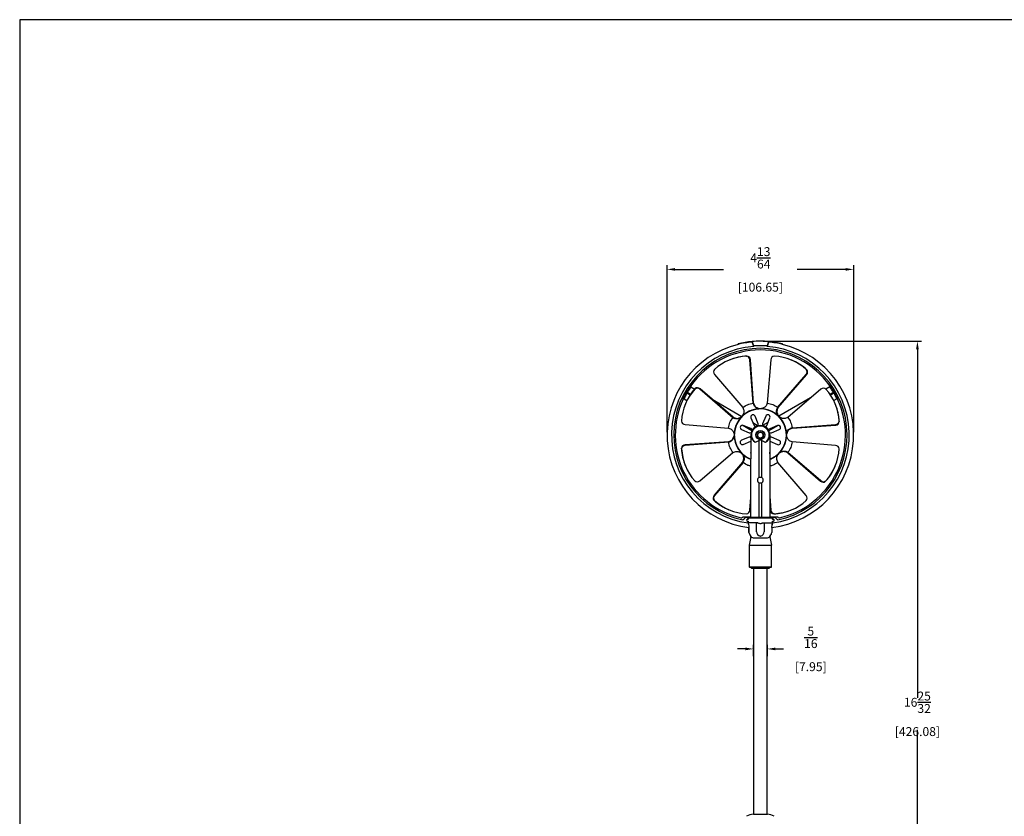
# Model space of a CAD drawing. Extents: x 0 to 44.3, y 0 to 31.3.
# Drawn here: x 0 to 22.2, y 13.1 to 31 of the extents above; entities that cross this region are included whole.
import ezdxf
from ezdxf.enums import TextEntityAlignment as Align

# ---------------------------------------------------------------- set-up
doc = ezdxf.new("R2010")
doc.units = 0
doc.header["$MEASUREMENT"] = 0
doc.layers.get('DEFPOINTS').update_dxf_attribs({"linetype": 'CONTINUOUS'})
for name, color, linetype in [('DIMENS', 2, 'CONTINUOUS'), ('FORMAT', 8, 'CONTINUOUS'), ('FORMATTEXT', 7, 'CONTINUOUS'), ('PART', 3, 'CONTINUOUS')]:
    doc.layers.add(name, color=color, linetype=linetype)
doc.styles.add('ROMANS', font='romans.shx', dxfattribs={"width": 0.75})
doc.styles.add('STYLE1', font='romans.shx', dxfattribs={"width": 0.75, "height": 0.225})
doc.styles.add('STYLE2', font='romans.shx', dxfattribs={"height": 0.1})
doc.styles.add('STYLE4', font='romans.shx', dxfattribs={"height": 0.0625})
doc.dimstyles.new('DWYER_STANDARD', dxfattribs={"dimtxt": 0.2, "dimasz": 0.18, "dimexe": 0.093, "dimexo": 0.0625, "dimgap": 0.09, "dimtad": 0, "dimtih": 1, "dimtoh": 1, "dimdec": 6, "dimrnd": 0.001, "dimzin": 4, "dimdsep": 46, "dimlunit": 5, "dimtxsty": 'ROMANS', "dimcen": 0, "dimclrd": 7, "dimclre": 7, "dimclrt": 7, "dimadec": 0, "dimazin": 0, "dimtfac": 1, "dimtdec": 6, "dimtofl": 0, "dimtmove": 0, "dimatfit": 3, "dimfxl": 0, "dimtolj": 1, "dimtzin": 4, "dimarcsym": 0})

# ---------------------------------------------------------------- blocks, each defined once
blk = doc.blocks.new('DWYERC')
at = {"layer": 'FORMAT'}
for p, q in [((0, 15.5), (0, 0)), ((21, 15.5), (0, 15.5))]:
    blk.add_line(p, q, dxfattribs=at)
at = {"layer": 'FORMAT', "style": 'STYLE4', "flags": 4}
for tag, p in [('DECTOL', (20.146, 1.7)), ('ANGTOL', (19.507, 1.593))]:
    blk.add_attdef(tag, p, '', height=0.0625, dxfattribs=at)
at = {"layer": 'FORMATTEXT', "style": 'ROMANS', "width": 0.9, "flags": 4}
blk.add_attdef('TOP_FR_NO', text='', height=0.1, dxfattribs=at).set_placement((20.8, 15.529), align=Align.RIGHT)
blk.add_attdef('SIDE_FR_NO', text='', height=0.1, rotation=90, dxfattribs=at).set_placement((21.129, 15.3), align=Align.RIGHT)
at = {"layer": 'FORMATTEXT'}
for tag, height, style, width, p in [('SCALE', 0.1, 'STYLE4', 0.9, (16.842, 1.55)), ('BYD', 0.07, 'STYLE4', 0.75, (14.672, 1.39)), ('RBDN', 0.1, 'STYLE2', 0.75, (10.898, 1.325)), ('DATED', 0.07, 'STYLE4', 0.75, (14.672, 1.28)), ('RBCN', 0.1, 'STYLE2', 0.75, (10.898, 1.075)), ('BYC', 0.07, 'STYLE4', 0.75, (14.672, 1.14)), ('DATEC', 0.07, 'STYLE4', 0.75, (14.672, 1.03)), ('RBBN', 0.1, 'STYLE2', 0.75, (10.898, 0.825)), ('BYB', 0.07, 'STYLE4', 0.75, (14.672, 0.89)), ('DATEB', 0.07, 'STYLE4', 0.75, (14.672, 0.78)), ('RBAN', 0.1, 'STYLE2', 0.75, (10.898, 0.575)), ('BYA', 0.07, 'STYLE4', 0.75, (14.672, 0.64)), ('DATEA', 0.07, 'STYLE4', 0.75, (14.672, 0.53))]:
    blk.add_attdef(tag, text='', height=height, dxfattribs=dict(at, style=style, width=width)).set_placement(p, align=Align.CENTER)
at = {"layer": 'FORMATTEXT', "style": 'STYLE4', "width": 0.9}
blk.add_attdef('WAS_PROJ#', text='', height=0.0625, dxfattribs=at).set_placement((20.8, 1.512), align=Align.RIGHT)
at = {"layer": 'FORMATTEXT', "style": 'STYLE4', "width": 0.75}
for tag, p in [('REVBLKDTEXTTOP', (11.12, 1.395)), ('REVBLKDTEXTBTTM', (11.12, 1.28)), ('REVBLKCTEXTTOP', (11.12, 1.145)), ('REVBLKCTEXTBTTM', (11.12, 1.03)), ('REVBLKBTEXTTOP', (11.12, 0.895)), ('REVBLKBTEXTBTTM', (11.12, 0.78)), ('REVBLKATEXTTOP', (11.12, 0.645)), ('REVBLKATEXTBTTM', (11.12, 0.53))]:
    blk.add_attdef(tag, p, '', height=0.07, dxfattribs=at)
at = {"layer": 'FORMATTEXT', "flags": 4}
for tag, style, width, p in [('MATERIALFR', 'ROMANS', 0.75, (19.537, 1.346)), ('DATE', 'ROMANS', 0.75, (15.297, 1.25)), ('T1L', 'STYLE2', 0.9, (16.842, 1.2)), ('MATERIALDESCR', 'ROMANS', 0.75, (19.537, 1.175)), ('T2L', 'STYLE2', 0.9, (16.842, 1.044)), ('DRAFTER', 'ROMANS', 0.75, (15.297, 0.94)), ('FINISHFR', 'ROMANS', 0.75, (19.537, 0.979)), ('T3L', 'STYLE2', 0.9, (16.842, 0.888)), ('FINISHDESCR', 'ROMANS', 0.75, (19.537, 0.808)), ('T4L', 'STYLE2', 0.9, (16.842, 0.732)), ('T5L', 'STYLE2', 0.9, (16.842, 0.576)), ('T6L', 'STYLE2', 0.9, (16.842, 0.42)), ('APPDBY', 'ROMANS', 0.75, (15.297, 0.32))]:
    blk.add_attdef(tag, text='', height=0.1, dxfattribs=dict(at, style=style, width=width)).set_placement(p, align=Align.CENTER)
at = {"layer": 'FORMATTEXT', "style": 'STYLE1', "width": 0.625, "flags": 4}
blk.add_attdef('DWG_FR#', (18.745, 0.086), '', height=0.2, dxfattribs=at)
blk = doc.blocks.new('*D2')
at = {"layer": 'DEFPOINTS', "color": 0}
for p in [(18.766, 25.379), (14.567, 21.652), (18.766, 21.652)]:
    blk.add_point(p, dxfattribs=at)
at = {"layer": 'DIMENS', "color": 7, "lineweight": -2}
for p, q in [((14.567, 21.715), (14.567, 25.472)), ((14.747, 25.379), (15.837, 25.379)), ((18.586, 25.379), (17.495, 25.379)), ((18.766, 21.715), (18.766, 25.472))]:
    blk.add_line(p, q, dxfattribs=at)
at = {"layer": 'DIMENS', "color": 7}
for points in [[(14.747, 25.409), (14.747, 25.349), (14.567, 25.379)], [(18.586, 25.349), (18.586, 25.409), (18.766, 25.379)]]:
    blk.add_solid(points, dxfattribs=at)
at = {"layer": 'DIMENS', "color": 7, "insert": (16.666, 25.379), "char_height": 0.2, "attachment_point": 5, "style": 'ROMANS'}
blk.add_mtext('\\A1;4{\\H1.000000x;\\S13/64;} [106.65]', dxfattribs=at)
blk = doc.blocks.new('*D4')
at = {"layer": 'DEFPOINTS', "color": 0}
for p in [(16.666, 23.762), (16.881, 6.988), (20.2, 6.988)]:
    blk.add_point(p, dxfattribs=at)
at = {"layer": 'DIMENS', "color": 7, "lineweight": -2}
for p, q in [((16.729, 23.762), (20.293, 23.762)), ((20.2, 23.582), (20.2, 15.732)), ((20.2, 7.168), (20.2, 15.018)), ((16.943, 6.988), (20.293, 6.988))]:
    blk.add_line(p, q, dxfattribs=at)
at = {"layer": 'DIMENS', "color": 7}
for points in [[(20.23, 23.582), (20.17, 23.582), (20.2, 23.762)], [(20.17, 7.168), (20.23, 7.168), (20.2, 6.988)]]:
    blk.add_solid(points, dxfattribs=at)
at = {"layer": 'DIMENS', "color": 7, "insert": (20.2, 15.375), "char_height": 0.2, "attachment_point": 5, "style": 'ROMANS'}
blk.add_mtext('\\A1;16{\\H1.000000x;\\S25/32;} [426.08]', dxfattribs=at)
blk = doc.blocks.new('*D5')
at = {"layer": 'DEFPOINTS', "color": 0}
for p in [(16.823, 16.836), (16.51, 16.609), (16.823, 16.609)]:
    blk.add_point(p, dxfattribs=at)
at = {"layer": 'DIMENS', "color": 7, "lineweight": -2}
for p, q in [((16.51, 16.671), (16.51, 16.929)), ((16.823, 16.671), (16.823, 16.929)), ((16.33, 16.836), (16.15, 16.836)), ((17.003, 16.836), (17.183, 16.836))]:
    blk.add_line(p, q, dxfattribs=at)
at = {"layer": 'DIMENS', "color": 7}
for points in [[(16.33, 16.806), (16.33, 16.866), (16.51, 16.836)], [(17.003, 16.866), (17.003, 16.806), (16.823, 16.836)]]:
    blk.add_solid(points, dxfattribs=at)
at = {"layer": 'DIMENS', "color": 7, "insert": (17.801, 16.836), "char_height": 0.2, "attachment_point": 5, "style": 'ROMANS'}
blk.add_mtext('\\A1;{\\H1.000000x;\\S5/16;} [7.95]', dxfattribs=at)

msp = doc.modelspace()

# ---------------------------------------------------------------- linework, layer by layer
at = {"layer": 'PART', "color": 7}
for p, q in [((16.4811526, 23.7435753), (16.4811526, 23.7541158)), ((16.5160735, 23.65663), (16.4811526, 23.7541158)), ((16.5160735, 23.6461006), (16.4811526, 23.7435753)), ((16.8509941, 23.7541158), (16.8160738, 23.65663)), ((16.8509941, 23.7435753), (16.8160738, 23.6461006)), ((16.8509941, 23.7435753), (16.8509941, 23.7541158)), ((16.1660734, 23.6913277), (16.1660734, 23.7021372)), ((16.5160735, 23.6461006), (16.5160735, 23.65663)), ((16.8160738, 23.6461006), (16.8160738, 23.65663)), ((17.1660733, 23.6913277), (17.1660733, 23.7021372)), ((15.9788919, 23.343468), (15.9675001, 23.3387947)), ((16.3538133, 23.4239648), (16.3652051, 23.4286387)), ((16.4422734, 23.3467967), (16.4308817, 23.3421234)), ((16.5031376, 22.3650003), (16.4308817, 23.3421234)), ((16.5145294, 22.3696742), (16.4422734, 23.3467967)), ((16.9013366, 23.3452432), (16.8224695, 22.3686317)), ((17.3760453, 23.334028), (17.3646852, 23.3387788)), ((17.6980747, 23.1258383), (17.7094347, 23.1210881)), ((15.6352917, 23.0157287), (16.2700929, 22.2693929)), ((17.0548619, 22.2714491), (17.694699, 23.0134718)), ((17.066222, 22.2666989), (17.7060591, 23.0087216)), ((17.7060591, 23.0087216), (17.694699, 23.0134718)), ((15.0226515, 22.616885), (15.0994488, 22.5725459)), ((15.1050327, 22.7336356), (15.1882433, 22.685594)), ((15.1924696, 22.6842359), (15.1972204, 22.695596)), ((15.3095869, 22.6922204), (15.3048361, 22.6808603)), ((16.0468588, 22.0410232), (15.3048361, 22.6808603)), ((16.0516096, 22.0523833), (15.3095869, 22.6922204)), ((18.0295674, 22.6830163), (17.2832316, 22.0482156)), ((18.2271146, 22.7336356), (18.1426402, 22.6848642)), ((18.23189, 22.5720795), (18.3094951, 22.616885)), ((14.9490328, 22.4634353), (15.0134199, 22.4262622)), ((15.0840948, 22.5497705), (15.0089519, 22.5931546)), ((15.5787136, 22.4601559), (16.2520501, 22.0714046)), ((17.7973809, 22.4855289), (17.080628, 22.0717114)), ((18.323196, 22.5931546), (18.247335, 22.5493564)), ((18.3831145, 22.4634353), (18.3184951, 22.4261273)), ((14.9842805, 22.3622066), (14.9795297, 22.3508465)), ((16.2700929, 22.2693929), (16.2884107, 22.2245052)), ((16.5031376, 22.3650003), (16.5197284, 22.3234067)), ((16.5145294, 22.3696742), (16.5330139, 22.3248551)), ((16.5571643, 22.2295522), (16.6338783, 22.2440239)), ((16.6660631, 22.2397349), (16.6338783, 22.2440239)), ((16.6893582, 22.2442375), (16.6578797, 22.2396774)), ((16.764775, 22.2313844), (16.6893582, 22.2442375)), ((16.8224695, 22.3686317), (16.8036817, 22.3239388)), ((17.0548619, 22.2714491), (17.0371818, 22.2303067)), ((17.066222, 22.2666989), (17.0476008, 22.2219362)), ((18.3573067, 22.3394166), (18.3526334, 22.3508084)), ((16.0468588, 22.0410232), (16.0880018, 22.023343)), ((16.0516096, 22.0523833), (16.0963723, 22.0337621)), ((16.1808384, 21.9834496), (16.2248502, 22.047927)), ((16.250641, 22.0676523), (16.2248502, 22.047927)), ((16.2639294, 22.0873083), (16.2448946, 22.0618256)), ((16.3263453, 22.1315477), (16.2639294, 22.0873083)), ((16.4535866, 22.0384407), (16.5251163, 21.8640866)), ((16.4815198, 22.1034039), (16.4805946, 22.1030243)), ((16.6176331, 21.9020423), (16.5461034, 22.0763959)), ((16.7889114, 22.0755745), (16.7162037, 21.9017085)), ((16.8084613, 21.863128), (16.8811695, 22.036994)), ((16.8545991, 22.1017589), (16.8536763, 22.1021449)), ((16.9972883, 22.1374701), (17.0617657, 22.0934583)), ((17.081491, 22.0676675), (17.0617657, 22.0934583)), ((17.0711535, 22.0845768), (17.080628, 22.0717114)), ((17.101147, 22.0543791), (17.0756643, 22.0734133)), ((17.1453865, 21.9919632), (17.101147, 22.0543791)), ((17.2832316, 22.0482156), (17.2383439, 22.0298978)), ((18.4378035, 21.9644952), (18.4424774, 21.9531034)), ((14.9730647, 21.8874978), (15.9496762, 21.8086308)), ((15.9496762, 21.8086308), (15.9943692, 21.789843)), ((16.0869242, 21.7509363), (16.074071, 21.6755194)), ((16.2165496, 21.8407604), (16.2161636, 21.8398376)), ((16.242734, 21.7750727), (16.4165994, 21.702365)), ((16.4755758, 21.7463985), (16.2595975, 21.8710936)), ((16.4551805, 21.7946225), (16.2813145, 21.8673308)), ((16.4249699, 21.8072562), (16.4765332, 21.7774862)), ((16.498418, 21.9291642), (16.6161489, 21.861192)), ((16.8368239, 21.9309511), (16.7169781, 21.8617581)), ((17.0677344, 21.8683135), (16.8565715, 21.7463985)), ((16.8589721, 21.7794251), (16.8948287, 21.8001266)), ((17.0522795, 21.8647219), (16.8779253, 21.7931922)), ((16.915881, 21.7006754), (17.0902352, 21.7722051)), ((17.1172426, 21.8367887), (17.1168631, 21.8377139)), ((17.243391, 21.7611436), (17.2578627, 21.6844302)), ((17.378839, 21.8151709), (17.3372454, 21.7985801)), ((17.3835129, 21.8037791), (17.3386938, 21.785294)), ((17.378839, 21.8151709), (18.3559621, 21.8874268)), ((17.3835129, 21.8037791), (18.3606354, 21.8760351)), ((18.3606354, 21.8760351), (18.3559621, 21.8874268)), ((15.9486343, 21.5006907), (14.9715112, 21.4284347)), ((15.9486343, 21.5006907), (15.9934534, 21.5191751)), ((15.9533083, 21.4892989), (15.9949019, 21.5058896)), ((16.074071, 21.6755194), (16.0786305, 21.644041)), ((16.0785736, 21.6522243), (16.0742846, 21.6200396)), ((16.0887563, 21.5433256), (16.0742846, 21.6200396)), ((16.4162662, 21.6037944), (16.2419121, 21.5322647)), ((16.2798678, 21.4397478), (16.4535737, 21.5110118)), ((16.4317505, 21.6073883), (16.4535737, 21.5947886)), ((16.4535737, 21.6522349), (16.4535737, 21.1169752)), ((16.6412033, 20.6939741), (16.6412033, 21.5339959)), ((16.6909439, 21.5339959), (16.6909439, 20.6939741)), ((16.8785736, 21.6522349), (16.8785736, 21.1169752)), ((16.8978494, 21.6059175), (16.8785736, 21.5947886)), ((16.8785736, 21.5091749), (17.0508327, 21.437139)), ((17.0894133, 21.5293971), (16.9155472, 21.6021048)), ((17.2452231, 21.5535335), (17.2580762, 21.6289504)), ((17.2580762, 21.6289504), (17.2535167, 21.6604288)), ((17.2535736, 21.6522454), (17.2578627, 21.6844302)), ((17.3824704, 21.495839), (17.3377775, 21.5146262)), ((18.359082, 21.416972), (17.3824704, 21.495839)), ((14.8943432, 21.3399746), (14.8896698, 21.3513664)), ((14.9715112, 21.4284347), (14.9761857, 21.4170429)), ((15.9533083, 21.4892989), (14.9761857, 21.4170429)), ((16.0489156, 21.2562541), (16.0938033, 21.274572)), ((16.1867608, 21.3125066), (16.2310002, 21.2500907)), ((16.2149046, 21.4676811), (16.2152842, 21.4667559)), ((16.4535737, 21.2736832), (16.4509777, 21.2674758)), ((17.1513088, 21.3210202), (17.107297, 21.2565428)), ((17.1155977, 21.4637094), (17.1159837, 21.4646316)), ((17.2805377, 21.2520865), (17.2357749, 21.2707077)), ((17.2852879, 21.2634466), (17.2441454, 21.2811267)), ((15.3025798, 20.6214529), (16.0489156, 21.2562541)), ((16.2310002, 21.2500907), (16.2564824, 21.2310559)), ((16.2609938, 21.2198929), (16.2482363, 21.2372158)), ((16.2506556, 21.2368022), (16.2703815, 21.2110115)), ((16.2659252, 21.0377708), (16.2845464, 21.0825336)), ((16.3348589, 21.1669997), (16.2703815, 21.2110115)), ((16.2772853, 21.0330201), (16.2949655, 21.0741631)), ((16.4153786, 21.1209082), (16.4535737, 21.1045122)), ((16.4535737, 19.8070904), (16.4535737, 21.1169752)), ((16.8785736, 21.1169752), (16.8785736, 19.8070904)), ((16.8785736, 21.1045122), (16.9000782, 21.1133491)), ((17.0058019, 21.172922), (17.0682178, 21.2171615)), ((17.0620544, 21.0350769), (17.0437365, 21.0799646)), ((17.0682178, 21.2171615), (17.087252, 21.2426436)), ((17.0815063, 21.2368169), (17.107297, 21.2565428)), ((17.2805377, 21.2520865), (18.0225603, 20.6122494)), ((17.2852879, 21.2634466), (18.0273105, 20.6236089)), ((14.9748399, 20.9650532), (14.9795144, 20.9536614)), ((16.2659252, 21.0377708), (15.6260881, 20.2957482)), ((16.2772853, 21.0330201), (15.6374476, 20.2909974)), ((17.696855, 20.2887411), (17.0620544, 21.0350769)), ((18.3478668, 20.9422632), (18.3526176, 20.9536233)), ((18.0225603, 20.6122494), (18.0273105, 20.6236089)), ((18.139677, 20.6202338), (18.1349268, 20.6088738)), ((16.6412033, 19.8022358), (16.6412033, 20.5764954)), ((16.6909439, 20.5764954), (16.6909439, 19.8022358)), ((15.6340726, 20.1786309), (15.6227125, 20.1833817)), ((15.6260881, 20.2957482), (15.6374476, 20.2909974)), ((16.4308107, 19.9592266), (16.4535737, 20.2411014)), ((16.8785736, 20.2692106), (16.9012656, 19.9623464)), ((15.9561019, 19.9704417), (15.967462, 19.965691)), ((16.8785736, 20.1104845), (16.8898738, 19.9576731)), ((16.8898738, 19.9576731), (16.9012656, 19.9623464)), ((17.3532553, 19.9610018), (17.3646471, 19.9656751)), ((16.2493914, 19.7899024), (16.2608336, 19.8008254)), ((16.453569, 19.8049761), (16.2711958, 19.8049761)), ((16.3275726, 19.7879412), (16.2853161, 19.7464943)), ((16.3921187, 19.792235), (16.3310738, 19.792235)), ((16.3523003, 19.7332346), (16.3523003, 19.7312347)), ((16.3921187, 19.753235), (16.3723002, 19.753235)), ((16.3925751, 19.7522348), (16.3747571, 19.7522348)), ((16.3921187, 19.792235), (16.3921187, 19.753235)), ((16.3980733, 19.792235), (16.3921187, 19.792235)), ((16.3925751, 19.753235), (16.3921187, 19.753235)), ((16.3980733, 19.792235), (16.3925751, 19.7867362)), ((16.3925751, 19.7522348), (16.3925751, 19.7867362)), ((16.3925751, 19.7867362), (16.6660736, 19.7867362)), ((16.3980733, 19.792235), (16.4356559, 19.792235)), ((16.6287685, 19.7872378), (16.4356559, 19.792235)), ((16.4535737, 19.8070904), (16.6412033, 19.8022358)), ((16.6660736, 19.7867362), (16.9395721, 19.7867362)), ((16.6909439, 19.8022358), (16.8785736, 19.8070904)), ((16.8964907, 19.792235), (16.7033787, 19.7872378)), ((17.0609515, 19.8049761), (16.8785783, 19.8049761)), ((16.8964907, 19.792235), (16.9340734, 19.792235)), ((16.9340734, 19.792235), (16.9395721, 19.7867362)), ((16.9340734, 19.792235), (16.9400285, 19.792235)), ((16.9395721, 19.7867362), (16.9395721, 19.7522348)), ((16.9400285, 19.753235), (16.9395721, 19.753235)), ((16.9573901, 19.7522348), (16.9395721, 19.7522348)), ((16.9400285, 19.753235), (16.9400285, 19.792235)), ((16.9940599, 19.792235), (16.9400285, 19.792235)), ((16.9598465, 19.753235), (16.9400285, 19.753235)), ((16.9783339, 19.880505), (16.9669421, 19.8758311)), ((16.9798469, 19.7312347), (16.9798469, 19.7332346)), ((17.0468311, 19.7464943), (17.0045746, 19.7879412)), ((17.0713136, 19.8008254), (17.0827558, 19.7899024)), ((16.3723002, 19.7112349), (16.3921187, 19.7112349)), ((16.3747571, 19.7122345), (16.3925751, 19.7122345)), ((16.3921187, 19.7112349), (16.3921187, 19.6715913)), ((16.3921187, 19.7112349), (16.3925751, 19.7112349)), ((16.3925751, 19.6708111), (16.3925751, 19.7122345)), ((16.6097079, 19.6708111), (16.3925751, 19.6708111)), ((16.3925751, 19.6708111), (16.4000316, 19.6274199)), ((16.4095736, 19.5684624), (16.4095736, 19.4592198)), ((16.41003, 19.4591893), (16.41003, 19.569235)), ((16.5808402, 19.4749593), (16.5808402, 19.6521089)), ((16.7224393, 19.6708111), (16.9395721, 19.6708111)), ((16.7513071, 19.6521089), (16.7513071, 19.4749593)), ((16.9221166, 19.569235), (16.9221166, 19.4591893)), ((16.9225736, 19.5684624), (16.9400285, 19.6715913)), ((16.9225736, 19.5684624), (16.9225736, 19.4592198)), ((16.9395721, 19.6708111), (16.9321157, 19.6274199)), ((16.9395721, 19.7122345), (16.9573901, 19.7122345)), ((16.9395721, 19.7122345), (16.9395721, 19.6708111)), ((16.9395721, 19.7112349), (16.9400285, 19.7112349)), ((16.9400285, 19.6715913), (16.9400285, 19.7112349)), ((16.9400285, 19.7112349), (16.9598465, 19.7112349)), ((16.4516031, 19.357029), (16.4120734, 19.1717348)), ((16.4515327, 19.3566987), (16.4120734, 19.1717348)), ((16.6684068, 19.3749749), (16.6637405, 19.3749749)), ((16.8805442, 19.357029), (16.9200733, 19.1717348)), ((16.8806146, 19.3566987), (16.9200733, 19.1717348)), ((16.4120734, 19.1717348), (16.9200733, 19.1717348)), ((16.4260734, 19.1717348), (16.4160738, 19.1617346)), ((16.4160738, 19.1617346), (16.4160738, 18.6817347)), ((16.41837, 19.1617346), (16.4160738, 19.1617346)), ((16.9160735, 19.1617346), (16.41837, 19.1617346)), ((16.9160735, 19.1617346), (16.9060738, 19.1717348)), ((16.9160735, 18.6817347), (16.9160735, 19.1617346)), ((16.4160738, 18.6817347), (16.4260734, 18.6717345)), ((16.4160738, 18.6817347), (16.9160735, 18.6817347)), ((16.4282781, 18.6717345), (16.4260734, 18.6717345)), ((16.9060738, 18.6717345), (16.4282781, 18.6717345)), ((16.4520736, 18.6717345), (16.4520736, 18.6667221)), ((16.4520736, 18.6717345), (16.4520736, 18.6677699)), ((16.4561732, 18.6660545), (16.4699903, 18.6522351)), ((16.4699903, 18.6522351), (16.8621569, 18.6522351)), ((16.5095733, 18.6522351), (16.5095733, 13.1200911)), ((16.8225734, 13.1200911), (16.8225734, 18.6522351)), ((16.8621569, 18.6522351), (16.8759735, 18.6660545)), ((16.8800737, 18.6717345), (16.8800737, 18.6667221)), ((16.8800737, 18.6717345), (16.8800737, 18.6677699)), ((16.9060738, 18.6717345), (16.9160735, 18.6817347)), ((16.5080738, 13.1200911), (16.8240734, 13.1200911))]:
    msp.add_line(p, q, dxfattribs=at)
at = {"layer": 'PART', "color": 7, "flags": 128}
for points in [[(16.5571643, 22.2295522), (16.4364649, 22.1930086), (16.3263453, 22.1315477)], [(16.9972883, 22.1374701), (16.8861004, 22.1969773), (16.764775, 22.2313844)], [(16.1808384, 21.9834496), (16.1213312, 21.8722617), (16.0869242, 21.7509363)], [(17.243391, 21.7611436), (17.2068473, 21.8818436), (17.1453865, 21.9919632)], [(16.0887563, 21.5433256), (16.1252999, 21.4226262), (16.1867608, 21.3125066)], [(17.1513088, 21.3210202), (17.2108161, 21.4322081), (17.2452231, 21.5535335)], [(16.3348589, 21.1669997), (16.4460468, 21.1074924), (16.4535737, 21.1053576)], [(16.8785736, 21.1062816), (16.8956823, 21.1114612), (17.0058019, 21.172922)]]:
    msp.add_lwpolyline(points, dxfattribs=at)
at = {"layer": 'PART', "color": 7}
for radius in [0.0995415, 0.069]:
    msp.add_circle((16.6660736, 21.6522348), radius, dxfattribs=at)
for centre, radius, start, end in [((16.6660736, 21.6522348), 2.11, 95.02786255, 103.70758877), ((16.6660736, 21.6522348), 2.0995, 95.05307308, 103.77749205), ((16.6660736, 21.6522348), 2.11, 84.97213745, 95.02786255), ((16.6660736, 21.6522348), 2.11, 76.29241123, 84.97213745), ((16.6660736, 21.6522348), 2.0995, 76.22250795, 84.94692692), ((16.6660736, 21.6522348), 2.0995, 103.77749205, 262.98253163), ((16.6660736, 21.6522348), 1.9995, 94.3022999, 262.12503218), ((16.6660736, 21.6522348), 1.95, 281.66571132, 258.33428868), ((16.6660736, 21.6522348), 1.9150899, 35.20289381, 144.79710619), ((16.6660736, 21.6522348), 2.01, 85.7202168, 94.2797832), ((16.6660736, 21.6522348), 1.9995, 277.87496782, 85.6977001), ((16.6660736, 21.6522348), 2.0995, 277.01746837, 76.22250795), ((16.4061554, 22.2695654), 1.1555854, 92.59609245, 132.01607624), ((16.4189313, 22.2662542), 1.1636255, 92.64636565, 112.21990218), ((16.3473912, 23.3407097), 0.0835024, 0.97004485, 85.58908012), ((16.358783, 23.3453836), 0.0835024, 0.96962529, 85.58908971), ((16.9848153, 23.3432649), 0.0835022, 94.02308113, 178.64242035), ((16.9188042, 22.2725452), 1.1555828, 47.5960894, 87.01617459), ((16.9254931, 22.2611653), 1.1636287, 47.64638608, 67.21986808), ((15.6957202, 23.0733585), 0.0835033, 139.02355293, 223.64199904), ((17.6346641, 23.0715093), 0.0835017, 315.96916137, 40.58938855), ((17.6460228, 23.0667591), 0.0835028, 315.96981633, 40.58873358), ((16.045773, 21.9049611), 1.1555933, 137.5962761, 177.0159879), ((16.0571299, 21.9116628), 1.1636131, 137.64625391, 157.22000026), ((15.0295036, 22.6297024), 0.0145339, 152.40451063, 241.87149254), ((15.2467986, 22.6208244), 0.0835025, 45.96964384, 130.58890607), ((15.2515494, 22.6321845), 0.0835025, 45.96964384, 130.58890607), ((18.0871972, 22.6225891), 0.0835023, 49.02289986, 133.64265212), ((17.2834059, 21.9121532), 1.1555836, 2.59609074, 42.01611068), ((18.3026443, 22.6297024), 0.0145334, 298.12428401, 27.59657273), ((16.6660736, 21.6522348), 1.9150899, 155.20289381, 257.0120514), ((15.0012769, 22.5808138), 0.0145328, 58.12194767, 147.59931663), ((16.6660736, 21.6522348), 1.9150899, 282.9879486, 24.79710619), ((18.3308707, 22.5808129), 0.0145334, 32.40310676, 121.87562894), ((16.6660736, 21.6522348), 0.5875, 64.74074986, 180.00104184), ((16.6660736, 21.6522348), 0.5875, 90.79911995, 203.4722881), ((16.6660736, 21.6522348), 0.5875, 109.74074986, 225.00104184), ((16.6660736, 21.6522348), 0.5875, 113.4722881, 199.74074986), ((16.6660736, 21.6522348), 0.5875, 45.79911995, 158.4722881), ((16.6660736, 21.6522348), 0.5875, 68.4722881, 154.74074986), ((16.6660736, 21.6522348), 0.5875, 19.74074986, 135.00104184), ((16.6660736, 21.6522348), 0.5875, 0.79911995, 113.4722881), ((16.6660736, 21.6522348), 0.5875, 23.4722881, 109.74074986), ((16.5989322, 21.6586079), 0.6695, 95.65041577, 96.79416505), ((16.6660736, 21.6522348), 0.5875, 334.74074986, 90.00104184), ((16.6660736, 21.6522348), 0.5875, 315.79911995, 68.4722881), ((16.6660736, 21.6522348), 0.5875, 338.4722881, 64.74074986), ((16.6231039, 21.7042174), 0.6695, 50.65041577, 51.79416505), ((17.2800929, 21.8993772), 1.1636255, 2.64636565, 22.21990218), ((14.9750434, 21.970977), 0.0835026, 184.02333702, 268.64216446), ((16.6660736, 21.6522348), 0.5875, 135.79911995, 248.4722881), ((16.614091, 21.6092651), 0.6695, 140.65041577, 141.79416505), ((16.4993825, 22.0572286), 0.0495, 112.30612052, 202.30612052), ((16.5003077, 22.0576082), 0.0495, 22.30612052, 112.30612052), ((16.8345791, 22.056477), 0.0495, 67.30612052, 157.30612052), ((16.8355016, 22.0560912), 0.0495, 337.30612052, 67.30612052), ((16.6660736, 21.6522348), 0.5875, 291.20476636, 45.00104184), ((18.3545488, 21.9709169), 0.083502, 270.96979979, 355.58932517), ((18.3592224, 21.9595255), 0.0835024, 270.96962529, 355.58908971), ((16.6660736, 21.6522348), 0.5875, 154.74074986, 248.79523364), ((16.6660736, 21.6522348), 0.5875, 158.4722881, 244.74074986), ((16.2618313, 21.8207403), 0.0495, 157.30612052, 247.30612052), ((16.2622171, 21.8216629), 0.0495, 67.30612052, 157.30612052), ((16.6660736, 21.6522348), 0.2125, 0, 180), ((16.4360829, 21.7489551), 0.0495, 14.88809827, 67.30612052), ((16.6660736, 21.6522348), 0.2001933, 305.97723279, 234.02276721), ((16.570912, 21.8828747), 0.0495, 202.30612052, 254.72414275), ((16.5718372, 21.8832543), 0.0495, 329.88809841, 22.30612052), ((16.7618712, 21.8826113), 0.0495, 157.30612052, 209.72414268), ((16.7627938, 21.8822254), 0.0495, 284.88809833, 337.30612052), ((16.8967135, 21.7473964), 0.0495, 112.30612052, 164.72414267), ((16.6660736, 21.6522348), 0.5875, 291.20476636, 23.4722881), ((16.6660736, 21.6522348), 0.5875, 293.4722881, 19.74074986), ((17.0710674, 21.8189259), 0.0495, 22.30612052, 112.30612052), ((17.0714469, 21.8180007), 0.0495, 292.30612052, 22.30612052), ((16.6724467, 21.7193762), 0.6695, 5.65041577, 6.79416505), ((16.6597005, 21.5850934), 0.6695, 185.65041577, 186.79416505), ((16.6660736, 21.6522348), 0.5875, 180.79911995, 248.79523364), ((16.2607002, 21.4864689), 0.0495, 112.30612052, 202.30612052), ((16.4350541, 21.5579984), 0.0495, 68.02938275, 112.30612052), ((16.4356971, 21.7480325), 0.0495, 247.30612052, 299.72414266), ((16.6660736, 21.6522348), 0.05715, 45.60474151, 134.35652796), ((16.6660736, 21.6522348), 0.0715, 253.66806981, 286.28734038), ((16.8970931, 21.7464712), 0.0495, 239.88809831, 292.30612052), ((16.6660736, 21.6522348), 0.5875, 291.20476636, 0.00104184), ((16.89645, 21.5564371), 0.0495, 67.30612052, 111.17023759), ((17.0703158, 21.4837293), 0.0495, 337.30612052, 67.30612052), ((14.9729255, 21.3449436), 0.0835031, 90.9704731, 175.58865186), ((16.0520604, 21.4050922), 1.1636315, 182.64633711, 202.21976478), ((14.9775991, 21.3335515), 0.0835034, 90.96986068, 175.58844435), ((16.048746, 21.3923195), 1.155589, 182.59622334, 222.01610493), ((16.6660736, 21.6522348), 0.5875, 199.74074986, 248.79523364), ((16.6660736, 21.6522348), 0.5875, 203.4722881, 248.79523364), ((16.2610798, 21.4855438), 0.0495, 202.30612052, 292.30612052), ((16.6660736, 21.6522348), 0.5875, 291.20476636, 338.4722881), ((16.6660736, 21.6522348), 0.5875, 291.20476636, 334.74074986), ((17.06993, 21.4828067), 0.0495, 247.30612052, 337.30612052), ((16.7180562, 21.6952045), 0.6695, 320.65041577, 321.79416505), ((17.2863806, 21.3995067), 1.1555869, 317.59611421, 357.01603694), ((18.357103, 21.3334919), 0.0835035, 4.02349598, 88.64198583), ((16.6660736, 21.6522348), 0.5875, 225.79911995, 248.79523364), ((16.7090433, 21.6002522), 0.6695, 230.65041577, 231.79416505), ((16.4966455, 21.2483784), 0.0495, 157.30612052, 209.52509774), ((16.8327646, 21.247241), 0.0495, 337.73379496, 22.30612052), ((16.6660736, 21.6522348), 0.5875, 291.20476636, 315.00104184), ((17.2750202, 21.3928051), 1.1636098, 317.64622538, 337.22002878), ((15.2449503, 20.6818801), 0.0835021, 229.02308545, 313.64248044), ((18.0805979, 20.6722857), 0.0835028, 225.96981633, 310.58873358), ((18.0853477, 20.6836454), 0.0835026, 225.97005844, 310.58908921), ((15.686124, 20.2377106), 0.0835025, 135.9696361, 220.58891381), ((15.6974841, 20.2329602), 0.0835027, 135.97007268, 220.58907497), ((16.4066378, 21.0432787), 1.1635986, 227.64613062, 247.22012355), ((16.4133466, 21.0319324), 1.1555914, 227.59623932, 267.0159914), ((16.9259919, 21.0349026), 1.1555836, 272.59609074, 312.01611068), ((17.6364279, 20.2311113), 0.0835023, 319.02289986, 43.64265212), ((16.3473306, 19.9612055), 0.0835035, 274.02349598, 358.64198583), ((16.9733638, 19.9590858), 0.083502, 180.96937105, 265.58934394), ((16.9847556, 19.9637597), 0.083502, 180.96979979, 265.58932517), ((16.9132196, 21.038199), 1.1636087, 272.6462233, 292.22004454), ((16.3723004, 19.7332348), 0.02, 90, 180), ((16.3723004, 19.7312348), 0.02, 180, 270), ((16.3747571, 19.7322348), 0.02, 90, 180), ((16.3747571, 19.7322348), 0.02, 180, 270), ((16.6271785, 19.8012099), 0.0140623, 276.49207545, 4.18351471), ((16.7049683, 19.8012096), 0.0140619, 175.81502093, 263.50938891), ((16.95739, 19.7322348), 0.02, 0, 90), ((16.95739, 19.7322348), 0.02, 270, 0), ((16.9598468, 19.7332348), 0.02, 0, 90), ((16.9598468, 19.7312348), 0.02, 270, 0), ((16.565986, 19.6523741), 0.0148566, 358.97714682, 80.62779183), ((16.7661608, 19.6523745), 0.0148561, 99.37069744, 181.0243639), ((16.6743347, 19.4681188), 0.0937445, 175.81541197, 263.51102881), ((16.6578122, 19.4681191), 0.0937448, 276.48913048, 4.18442875), ((16.6686467, 12.387482), 0.75, 102.36258817, 114.84074663), ((16.6635004, 12.387482), 0.75, 65.15925337, 77.63741183)]:
    msp.add_arc(centre, radius, start, end, dxfattribs=at)
for centre, major_axis, ratio, start_param, end_param in [((16.621828, 21.5755993), (0.9548845, 1.6539084), 0.9992328745, 1.4424227295, 1.5172607256), ((16.7103191, 21.5755993), (-0.9548845, 1.6539084), 0.9992328745, 4.7659245816, 4.8407625777), ((16.7103191, 21.7288703), (0.9548845, 1.6539084), 0.9992328745, 1.624331928, 1.6991699241), ((16.621828, 21.7288703), (-0.9548845, 1.6539084), 0.9992328745, 4.5840153831, 4.6588533792), ((16.6416784, 21.6522348), (0.1881049, 0), 0.9915547101, 3.1415926536, 4.1939466744), ((16.347653, 21.6522348), (0.3720576, 0), 0.5172458338, 5.2825169744, 5.6215560953), ((16.9844942, 21.6522348), (0.3720576, 0), 0.5172458338, 3.8032218654, 4.1422609864), ((16.6904687, 21.6522348), (0.1881049, 0), 0.9915547101, 5.2308312863, 6.2831853072), ((16.6628296, 20.6352348), (0.0626679, 0), 0.9986592985, 1.9231303581, 4.3600549491), ((16.6693176, 20.6352348), (0.0626679, 0), 0.9986592985, 5.0647230116, 7.5016476027), ((16.7253836, 19.799736), (0.2902919, 0.0074866), 0.0016094752, 3.2039191888, 3.4971546922), ((16.4531172, 19.8067807), (0.0000094, 0.0150048), 0.0304083384, 3.4652653606, 4.733065826), ((16.6660736, 19.7876774), (0.045, 0), 0.0174550649, 3.7350696569, 5.6897083039), ((16.6660736, 19.8026751), (0.03, 0), 0.0261825974, 3.7350696574, 5.6897083033), ((16.8790299, 19.8067807), (-0.0000094, 0.0150048), 0.0304083384, 1.5501194812, 2.8179199466), ((16.6067636, 19.799736), (0.2902919, -0.0074866), 0.0016094752, 5.9276232686, 6.220858772), ((16.6637403, 19.6604995), (0.115, 0), 0.1015762958, 2.05991674, 2.5481156522), ((16.6684068, 19.6604995), (0.115, 0), 0.1015762958, 0.5934770014, 1.0816759136), ((16.5095888, 19.45925), (0.0707322, 0.0707322), 0.9996954599, 2.3563467834, 3.18992187), ((16.5100912, 19.45925), (-0.0895163, -0.0447445), 0.9992388003, 5.8199640478, 6.6492638844), ((16.8220559, 19.45925), (-0.0895163, 0.0447445), 0.9992388003, 2.7755140764, 3.6048139129), ((16.8225583, 19.45925), (0.0707322, -0.0707322), 0.9996954599, 6.2348560908, 7.0684311773)]:
    msp.add_ellipse(centre, major_axis=major_axis, ratio=ratio, start_param=start_param, end_param=end_param, dxfattribs=at)
for points, knots in [([(14.9890066, 22.588601), (14.9897871, 22.5901032), (14.99135, 22.5931114), (14.9954102, 22.6005231), (15.0002212, 22.6090645), (15.0054092, 22.6180271), (15.0103147, 22.6262821), (15.0142751, 22.6327647), (15.0158914, 22.6352912), (15.016623, 22.6364349)], [0, 0, 0, 0, 0.146089571, 0.292559734, 0.4393045142, 0.5860877998, 0.7326914637, 0.8790026027, 1, 1, 1, 1]), ([(15.0089519, 22.5931546), (15.0093061, 22.5939179), (15.0100144, 22.5954443), (15.0119446, 22.599168), (15.0142892, 22.6034341), (15.0168696, 22.607883), (15.0193578, 22.6119505), (15.0214027, 22.615117), (15.022262, 22.6163336), (15.0226515, 22.616885)], [0, 0, 0, 0, 0.1465448904, 0.2930519016, 0.4394858517, 0.5858275621, 0.732179514, 0.878599691, 1, 1, 1, 1]), ([(15.016623, 22.6364349), (15.0188678, 22.6398692), (15.030092, 22.657041), (15.0574364, 22.6974887), (15.0842557, 22.7334702), (15.1012229, 22.7562338)], [0, 0, 0, 0, 0.0841117851, 0.4205661544, 1, 1, 1, 1]), ([(15.1012229, 22.7562338), (15.1002359, 22.7545073), (15.0982601, 22.7510513), (15.0977022, 22.7450809), (15.0991245, 22.7396408), (15.1018726, 22.7357607), (15.1041577, 22.734224), (15.1050327, 22.7336356)], [0, 0, 0, 0, 0.2304266262, 0.4612647571, 0.6793052375, 0.8772075113, 1, 1, 1, 1]), ([(18.2271146, 22.7336356), (18.2283862, 22.7345492), (18.2309285, 22.7363757), (18.2333228, 22.7405547), (18.2343828, 22.7453387), (18.2338712, 22.7505355), (18.232326, 22.7541727), (18.2311043, 22.7559684), (18.2309238, 22.7562338)], [0, 0, 0, 0, 0.18112378698, 0.36211814622, 0.54730388114, 0.7462608319, 0.96250402653, 1, 1, 1, 1]), ([(18.2309238, 22.7562338), (18.2334231, 22.7529513), (18.24592, 22.7365388), (18.2749749, 22.697115), (18.2998114, 22.6599483), (18.3155242, 22.6364349)], [0, 0, 0, 0, 0.0841125012, 0.4205659979, 1, 1, 1, 1]), ([(18.3094951, 22.616885), (18.309979, 22.6161964), (18.3109466, 22.6148193), (18.3132057, 22.611285), (18.3157285, 22.607122), (18.3182914, 22.6026633), (18.3205695, 22.598475), (18.3222893, 22.5951202), (18.3229132, 22.5937677), (18.323196, 22.5931546)], [0, 0, 0, 0, 0.1465515302, 0.2930678195, 0.4395015704, 0.5858317377, 0.7321631539, 0.878600278, 1, 1, 1, 1]), ([(18.3155242, 22.6364349), (18.3164346, 22.6350076), (18.3182579, 22.6321493), (18.3226468, 22.6249273), (18.3276379, 22.6164899), (18.3328069, 22.6075164), (18.3375033, 22.5991408), (18.3411365, 22.5924695), (18.3425165, 22.5898064), (18.3431412, 22.588601)], [0, 0, 0, 0, 0.1460914174, 0.2925641617, 0.4393099672, 0.5860907762, 0.7326911817, 0.8790011874, 1, 1, 1, 1]), ([(14.9275575, 22.4554356), (14.9291506, 22.4592412), (14.9371163, 22.4782693), (14.9567298, 22.5231445), (14.9764994, 22.5632367), (14.9890066, 22.588601)], [0, 0, 0, 0, 0.0841121542, 0.4205656553, 1, 1, 1, 1]), ([(14.9490328, 22.4634353), (14.9476057, 22.4640799), (14.9447526, 22.4653684), (14.9399362, 22.4653528), (14.9352635, 22.4638778), (14.931019, 22.4608368), (14.9286413, 22.4576805), (14.927697, 22.4557247), (14.9275575, 22.4554356)], [0, 0, 0, 0, 0.1811400587, 0.3621412089, 0.5473147511, 0.7462665565, 0.9625052908, 1, 1, 1, 1]), ([(18.3431412, 22.588601), (18.3449929, 22.5849396), (18.3542513, 22.5666323), (18.37561, 22.52273), (18.3933601, 22.4815121), (18.4045897, 22.4554356)], [0, 0, 0, 0, 0.0841121584, 0.4205658978, 1, 1, 1, 1]), ([(18.4045897, 22.4554356), (18.4035881, 22.4571535), (18.4015829, 22.4605925), (18.396692, 22.4640616), (18.3912692, 22.4655492), (18.386535, 22.4651093), (18.3840615, 22.4638988), (18.3831145, 22.4634353)], [0, 0, 0, 0, 0.2304206026, 0.4612618068, 0.6793000911, 0.8772099841, 1, 1, 1, 1]), ([(16.2884107, 22.2245052), (16.2917687, 22.2130417), (16.2987102, 22.1893444), (16.2930609, 22.1393135), (16.2751324, 22.1073077), (16.2639294, 22.0873083)], [0, 0, 0, 0, 0.260087347, 0.5376526347, 1, 1, 1, 1]), ([(16.2700929, 22.2693929), (16.3056642, 22.2932968), (16.3768069, 22.3411046), (16.4610274, 22.357035), (16.5031376, 22.3650003)], [0, 0, 0, 0, 0.4999999498, 1, 1, 1, 1]), ([(16.6338783, 22.2440239), (16.608962, 22.250903), (16.5700705, 22.2616403), (16.5331334, 22.2960965), (16.5235031, 22.3157164), (16.5197284, 22.3234067)], [0, 0, 0, 0, 0.5201723931, 0.8119272718, 1, 1, 1, 1]), ([(16.5330139, 22.3248551), (16.5386744, 22.314336), (16.5503757, 22.2925912), (16.5895345, 22.2609437), (16.6247751, 22.2507506), (16.646796, 22.2443812)], [0, 0, 0, 0, 0.2600906118, 0.5376516542, 1, 1, 1, 1]), ([(16.8036817, 22.3239388), (16.7979502, 22.3134586), (16.7861018, 22.291794), (16.7467306, 22.260411), (16.7114216, 22.2504573), (16.6893582, 22.2442375)], [0, 0, 0, 0, 0.2600864682, 0.5376525, 1, 1, 1, 1]), ([(16.8224695, 22.3686317), (16.864525, 22.3603818), (16.948636, 22.343882), (17.0194533, 22.2955934), (17.0548619, 22.2714491)], [0, 0, 0, 0, 0.5000002168, 1, 1, 1, 1]), ([(17.0617657, 22.0934583), (17.0490117, 22.1159412), (17.0291043, 22.1510341), (17.0273493, 22.2015165), (17.034413, 22.2221996), (17.0371818, 22.2303067)], [0, 0, 0, 0, 0.5201732308, 0.8119249288, 1, 1, 1, 1]), ([(17.0476008, 22.2219362), (17.0441654, 22.2104955), (17.0370638, 22.1868457), (17.0423741, 22.1367781), (17.0600859, 22.1046517), (17.0711535, 22.0845768)], [0, 0, 0, 0, 0.2600891625, 0.5376497808, 1, 1, 1, 1]), ([(15.9496762, 21.8086308), (15.9579264, 21.8506863), (15.9744267, 21.9347971), (16.0227148, 22.0056145), (16.0468588, 22.0410232)], [0, 0, 0, 0, 0.5000007683, 1, 1, 1, 1]), ([(16.2248502, 22.047927), (16.2023674, 22.035173), (16.1672744, 22.0152655), (16.1167917, 22.0135105), (16.0961087, 22.0205743), (16.0880018, 22.023343)], [0, 0, 0, 0, 0.5201730845, 0.8119280438, 1, 1, 1, 1]), ([(16.0963723, 22.0337621), (16.107813, 22.0303267), (16.1314628, 22.0232251), (16.1815303, 22.0285354), (16.2136568, 22.0462468), (16.2337317, 22.0573142)], [0, 0, 0, 0, 0.2600895225, 0.5376505249, 1, 1, 1, 1]), ([(17.2383439, 22.0298978), (17.2268804, 22.0265399), (17.2031831, 22.0195983), (17.1531522, 22.0252476), (17.1211464, 22.0431761), (17.101147, 22.0543791)], [0, 0, 0, 0, 0.260087347, 0.5376526347, 1, 1, 1, 1]), ([(17.2832316, 22.0482156), (17.3071355, 22.0126443), (17.3549433, 21.9415016), (17.3708738, 21.8572811), (17.378839, 21.8151709)], [0, 0, 0, 0, 0.4999999498, 1, 1, 1, 1]), ([(15.9943692, 21.789843), (16.0048496, 21.7841115), (16.0265145, 21.7722634), (16.0578966, 21.7328915), (16.0678509, 21.6975828), (16.074071, 21.6755194)], [0, 0, 0, 0, 0.2600886942, 0.5376521234, 1, 1, 1, 1]), ([(17.2578627, 21.6844302), (17.2647417, 21.7093465), (17.275479, 21.748238), (17.3099352, 21.7851751), (17.3295552, 21.7948054), (17.3372454, 21.7985801)], [0, 0, 0, 0, 0.5201723931, 0.8119272718, 1, 1, 1, 1]), ([(17.3386938, 21.785294), (17.3281747, 21.7796335), (17.3064299, 21.7679322), (17.2747825, 21.7287735), (17.2645894, 21.6935332), (17.25822, 21.6715125)], [0, 0, 0, 0, 0.2600914349, 0.5376533558, 1, 1, 1, 1]), ([(15.9934534, 21.5191751), (16.0039722, 21.5248357), (16.0257167, 21.5365373), (16.0573651, 21.5756955), (16.067558, 21.6109363), (16.0739273, 21.6329572)], [0, 0, 0, 0, 0.2600880642, 0.5376513959, 1, 1, 1, 1]), ([(16.0742846, 21.6200396), (16.0674055, 21.5951232), (16.0566682, 21.5562318), (16.022212, 21.5192946), (16.0025921, 21.5096643), (15.9949019, 21.5058896)], [0, 0, 0, 0, 0.5201723931, 0.8119272718, 1, 1, 1, 1]), ([(16.6261186, 21.6930975), (16.6228408, 21.6901908), (16.6149476, 21.6831911), (16.6062974, 21.6676835), (16.6019511, 21.6479036), (16.6045895, 21.6268494), (16.6142292, 21.6074852), (16.6284872, 21.5922384), (16.6405893, 21.5862715), (16.6459676, 21.5836197)], [0, 0, 0, 0, 0.09761159016, 0.23505531434, 0.38873467419, 0.54413960484, 0.69969624809, 0.86654078827, 1, 1, 1, 1]), ([(16.6909439, 21.5339959), (16.6889227, 21.5350481), (16.6848772, 21.537154), (16.6759302, 21.5386956), (16.6661292, 21.5392114), (16.6564617, 21.5387113), (16.6474557, 21.5372101), (16.6433508, 21.5350999), (16.6412033, 21.5339959)], [0, 0, 0, 0, 0.1680955688, 0.3364554466, 0.4995952652, 0.6611926632, 0.8227564095, 1, 1, 1, 1]), ([(16.6861262, 21.5836045), (16.6870414, 21.5839871), (16.6951571, 21.5873802), (16.7091676, 21.5969438), (16.7234368, 21.6160048), (16.7300845, 21.6382677), (16.7283013, 21.6603701), (16.7203147, 21.6796284), (16.7106258, 21.6887623), (16.7060557, 21.6930705)], [0, 0, 0, 0, 0.0222183013, 0.1970348832, 0.3714118189, 0.5464409891, 0.7043499327, 0.8605470482, 1, 1, 1, 1]), ([(17.3377775, 21.5146262), (17.3272974, 21.520358), (17.3056328, 21.5322068), (17.2742497, 21.5715779), (17.264296, 21.6068869), (17.2580762, 21.6289504)], [0, 0, 0, 0, 0.260087736, 0.5376532922, 1, 1, 1, 1]), ([(17.3824704, 21.495839), (17.3742205, 21.4537835), (17.3577207, 21.3696726), (17.3094321, 21.2988552), (17.2852879, 21.2634466)], [0, 0, 0, 0, 0.5000002168, 1, 1, 1, 1]), ([(16.0489156, 21.2562541), (16.0250114, 21.2918254), (15.9772031, 21.362968), (15.9612732, 21.4471886), (15.9533083, 21.4892989)], [0, 0, 0, 0, 0.5000004924, 1, 1, 1, 1]), ([(16.0938033, 21.274572), (16.1052668, 21.2779299), (16.1289642, 21.2848714), (16.178995, 21.2792222), (16.2110008, 21.2612936), (16.2310002, 21.2500907)], [0, 0, 0, 0, 0.260087347, 0.5376526347, 1, 1, 1, 1]), ([(17.2357749, 21.2707077), (17.2243343, 21.2741431), (17.2006845, 21.2812447), (17.1506168, 21.2759344), (17.1184904, 21.2582226), (17.0984156, 21.247155)], [0, 0, 0, 0, 0.2600891625, 0.5376497808, 1, 1, 1, 1]), ([(17.107297, 21.2565428), (17.1297799, 21.269297), (17.1648729, 21.2892048), (17.2153551, 21.2909582), (17.2360383, 21.2838952), (17.2441454, 21.2811267)], [0, 0, 0, 0, 0.5201737264, 0.8119256229, 1, 1, 1, 1]), ([(16.2845464, 21.0825336), (16.2879818, 21.0939742), (16.2950834, 21.117624), (16.2897732, 21.1676917), (16.2720614, 21.1998181), (16.2609938, 21.2198929)], [0, 0, 0, 0, 0.2600891625, 0.5376497808, 1, 1, 1, 1]), ([(16.2703815, 21.2110115), (16.2831355, 21.1885287), (16.303043, 21.1534356), (16.304798, 21.1029529), (16.2977342, 21.08227), (16.2949655, 21.0741631)], [0, 0, 0, 0, 0.5201730845, 0.8119280438, 1, 1, 1, 1]), ([(17.0437365, 21.0799646), (17.0403786, 21.0914281), (17.0334371, 21.1151254), (17.0390863, 21.1651563), (17.0570149, 21.1971621), (17.0682178, 21.2171615)], [0, 0, 0, 0, 0.260087347, 0.5376526347, 1, 1, 1, 1]), ([(16.4535737, 20.9507709), (16.4309036, 20.955679), (16.366506, 20.9696212), (16.3123661, 21.0080921), (16.2772853, 21.0330201)], [0, 0, 0, 0, 0.35203291304, 1, 1, 1, 1]), ([(17.0620544, 21.0350769), (17.0267579, 21.0105028), (16.9703809, 20.9712521), (16.9035594, 20.9574603), (16.8785736, 20.9523033)], [0, 0, 0, 0, 0.6260799614, 1, 1, 1, 1]), ([(16.6909439, 20.6939741), (16.688751, 20.6947403), (16.6843631, 20.6962735), (16.6749433, 20.6982361), (16.6648845, 20.6987857), (16.65537, 20.6979176), (16.6470776, 20.6960352), (16.6431659, 20.6946626), (16.6412033, 20.6939741)], [0, 0, 0, 0, 0.1766683415, 0.3535087591, 0.5232675519, 0.6808733681, 0.8398948537, 1, 1, 1, 1]), ([(16.6412033, 20.5764954), (16.6433963, 20.5757294), (16.6477842, 20.5741966), (16.657204, 20.5722342), (16.6672628, 20.5716833), (16.6767772, 20.5725529), (16.6850697, 20.5744341), (16.6889814, 20.5758067), (16.6909439, 20.5764954)], [0, 0, 0, 0, 0.1766666722, 0.3535075489, 0.5232672987, 0.680874369, 0.839894438, 1, 1, 1, 1]), ([(16.2356647, 19.7861378), (16.2373413, 19.7859247), (16.2406947, 19.7854984), (16.2455998, 19.7869094), (16.248158, 19.7889288), (16.2493914, 19.7899024)], [0, 0, 0, 0, 0.3411699404, 0.6823616064, 1, 1, 1, 1]), ([(16.2608336, 19.8008254), (16.2621671, 19.8018683), (16.2648343, 19.8039542), (16.2686443, 19.8049032), (16.2707587, 19.8049636), (16.2711958, 19.8049761)], [0, 0, 0, 0, 0.4423341333, 0.8847106269, 1, 1, 1, 1]), ([(16.2853161, 19.7464943), (16.2839975, 19.7454378), (16.2813604, 19.7433249), (16.2764875, 19.7419825), (16.2732965, 19.7423427), (16.2717813, 19.7425138)], [0, 0, 0, 0, 0.3443322981, 0.6886579021, 1, 1, 1, 1]), ([(16.3310738, 19.7904973), (16.3300472, 19.789873), (16.3288032, 19.7891165), (16.3277556, 19.788116), (16.3275726, 19.7879412)], [0, 0, 0, 0, 0.8253182779, 1, 1, 1, 1]), ([(17.004574, 19.7879412), (17.0030379, 19.7891429), (17.0001629, 19.7913921), (16.9962459, 19.7921977), (16.9943136, 19.7922307), (16.9940599, 19.792235)], [0, 0, 0, 0, 0.4991761518, 0.9342564058, 1, 1, 1, 1]), ([(17.060366, 19.7425138), (17.0586848, 19.7423393), (17.0553225, 19.7419904), (17.0504989, 19.7435009), (17.0480115, 19.745531), (17.0468311, 19.7464943)], [0, 0, 0, 0, 0.344444348, 0.6889152854, 1, 1, 1, 1]), ([(17.0609515, 19.8049761), (17.0628521, 19.8047672), (17.0664415, 19.8043729), (17.0697556, 19.8022668), (17.0711508, 19.8009761), (17.0713136, 19.8008254)], [0, 0, 0, 0, 0.4985153112, 0.941461699, 1, 1, 1, 1]), ([(17.0827558, 19.7899024), (17.0840885, 19.7888642), (17.0867539, 19.7867876), (17.0916922, 19.7854984), (17.0949236, 19.7859297), (17.0964825, 19.7861378)], [0, 0, 0, 0, 0.3410086938, 0.6820791752, 1, 1, 1, 1]), ([(16.3921187, 19.6715913), (16.3939391, 19.6608147), (16.3997569, 19.6263731), (16.4055756, 19.5920476), (16.4095736, 19.5684624)], [0, 0, 0, 0, 0.3128953647, 1, 1, 1, 1]), ([(16.6097079, 19.6708111), (16.6191851, 19.6697235), (16.6376558, 19.6676037), (16.6550886, 19.6606024), (16.6636171, 19.6573052), (16.6637405, 19.6572575)], [0, 0, 0, 0, 0.5094494313, 0.9929025739, 1, 1, 1, 1]), ([(16.6684068, 19.6572575), (16.6685302, 19.6573052), (16.6770586, 19.6606024), (16.6944915, 19.6676037), (16.7129622, 19.6697235), (16.7224393, 19.6708111)], [0, 0, 0, 0, 0.0070974261, 0.4905505687, 1, 1, 1, 1]), ([(16.442355, 19.3851845), (16.4446168, 19.3826735), (16.4491403, 19.3776516), (16.4526201, 19.367441), (16.4519059, 19.3603853), (16.4515327, 19.3566987)], [0, 0, 0, 0, 0.3231847202, 0.646354489, 1, 1, 1, 1]), ([(16.4516031, 19.357029), (16.4519737, 19.3603931), (16.452715, 19.3671215), (16.4495875, 19.3774094), (16.4449294, 19.3827035), (16.442511, 19.3854521)], [0, 0, 0, 0, 0.3246920963, 0.6493953576, 1, 1, 1, 1]), ([(16.5345034, 19.3264816), (16.5200205, 19.3281707), (16.4869631, 19.332026), (16.4583487, 19.3539017), (16.4538112, 19.3560053), (16.4516031, 19.357029)], [0, 0, 0, 0, 0.285856493, 0.6524691448, 1, 1, 1, 1]), ([(16.7976438, 19.3264816), (16.7803699, 19.3266935), (16.7418656, 19.3271659), (16.6714886, 19.3274115), (16.5969298, 19.3272255), (16.5549872, 19.3267257), (16.5345034, 19.3264816)], [0, 0, 0, 0, 0.2159223731, 0.481299506, 0.7466779992, 1, 1, 1, 1]), ([(16.8805442, 19.357029), (16.878336, 19.3560053), (16.8737985, 19.3539017), (16.8451841, 19.332026), (16.8121268, 19.3281707), (16.7976438, 19.3264816)], [0, 0, 0, 0, 0.3475308552, 0.714143507, 1, 1, 1, 1]), ([(16.8896362, 19.3854521), (16.8873839, 19.3829319), (16.8828793, 19.3778915), (16.8794525, 19.3677001), (16.8801706, 19.3606804), (16.8805442, 19.357029)], [0, 0, 0, 0, 0.3242493219, 0.6484968075, 1, 1, 1, 1]), ([(16.8806146, 19.3566987), (16.8802444, 19.3600598), (16.8795041, 19.3667823), (16.8826405, 19.3771039), (16.8873389, 19.382413), (16.8897917, 19.3851845)], [0, 0, 0, 0, 0.3233796339, 0.6467737668, 1, 1, 1, 1]), ([(16.4520736, 18.6667221), (16.4532935, 18.6664455), (16.4556664, 18.6659075), (16.4736905, 18.6652023), (16.499132, 18.6646023), (16.5390854, 18.6639701), (16.5954974, 18.6634249), (16.6660736, 18.6631612), (16.7366498, 18.6634249), (16.7930613, 18.6639701), (16.8330152, 18.6646023), (16.8584569, 18.6652023), (16.8764799, 18.6659075), (16.8788534, 18.6664455), (16.8800737, 18.6667221)], [0, 0, 0, 0, 0.0775036718, 0.1507547265, 0.2197495617, 0.2844853324, 0.4006836138, 0.5000001742, 0.5993167346, 0.7155142457, 0.780250639, 0.8492454742, 0.922496222, 1, 1, 1, 1])]:
    msp.add_open_spline(points, degree=3, knots=knots, dxfattribs=at)

# ---------------------------------------------------------------- block references
at = {"layer": 'FORMAT', "xscale": 2, "yscale": 2, "zscale": 2}
msp.add_blockref('DWYERC', (0, 0), dxfattribs=at)

# ---------------------------------------------------------------- dimensions: what is measured, and where the dimension line sits
at = {"layer": 'DIMENS'}
for base, p1, p2, picture, middle in [((18.7655736, 25.3791417), (14.5665736, 21.6522348), (18.7655736, 21.6522348), '*D2', (16.6660736, 25.3791417)), ((16.8225734, 16.8359553), (16.5095733, 16.6089615), (16.8225734, 16.6089615), '*D5', (17.801368, 16.8359553))]:
    dim = msp.add_linear_dim(base=base, p1=p1, p2=p2, dimstyle='DWYER_STANDARD', dxfattribs=at)
    dim.commit()
    dim.dimension.update_dxf_attribs({"geometry": picture, "text_midpoint": middle})
dim = msp.add_linear_dim(base=(20.200068, 6.9875641), p1=(16.6660736, 23.7622348), p2=(16.8807794, 6.9875641), angle=90, dimstyle='DWYER_STANDARD', dxfattribs=at)
dim.commit()
dim.dimension.update_dxf_attribs({"geometry": '*D4', "text_midpoint": (20.200068, 15.3748995)})

doc.saveas('drawing.dxf')
